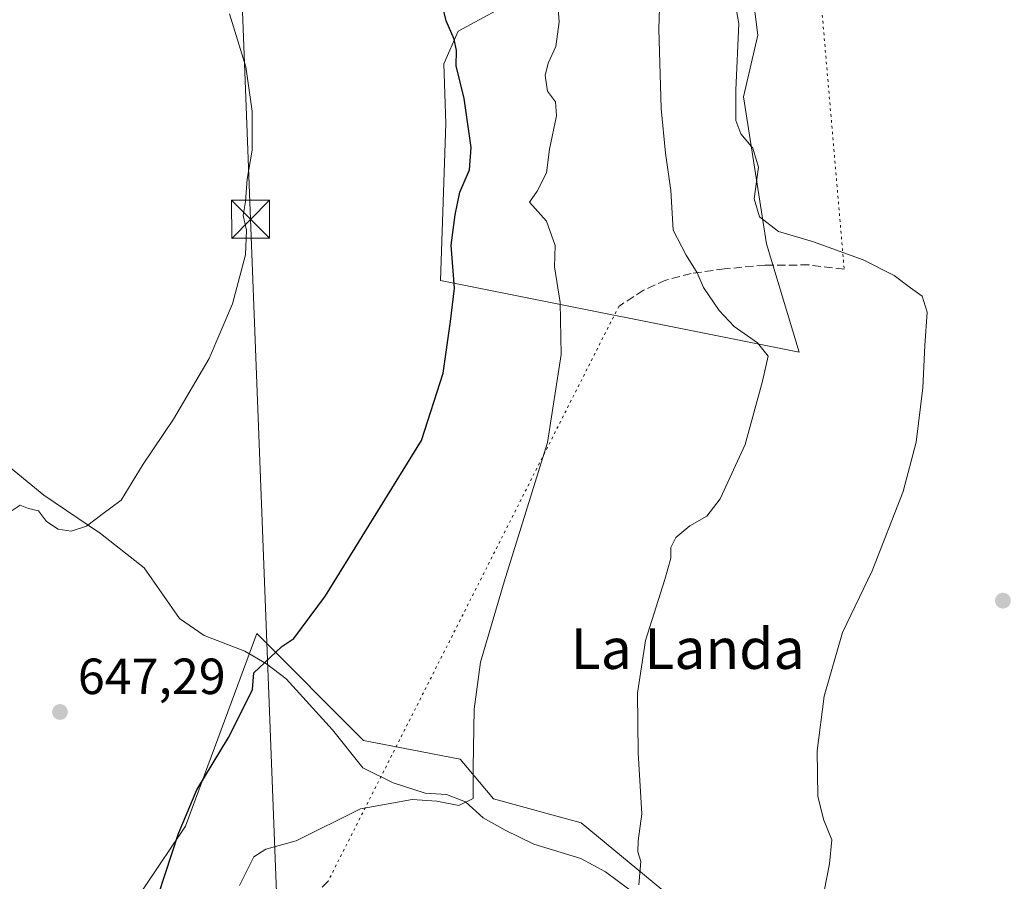
# Model space of a CAD drawing. Units: metres. Extents: x 655049 to 658511, y 4737115 to 4739506.
# Drawn here: x 656139 to 656334, y 4737730 to 4737900 of the extents above; entities that cross this region are included whole.
import ezdxf
from ezdxf.enums import TextEntityAlignment as Align

# ---------------------------------------------------------------- set-up
doc = ezdxf.new("R2010")
doc.units = ezdxf.units.M
doc.header["$MEASUREMENT"] = 0
doc.linetypes.add('DGN Style 3', pattern=[2.307223458686699, 1.648016756204785, -0.6592067024819142])
doc.linetypes.add('DGN Style 5', pattern=[1.1536117293433497, 0.4944050268614355, -0.6592067024819142])
for name, color, linetype, lineweight in [('Cima', 7, 'Continuous', 0), ('Corriente natural lineal', 142, 'Continuous', 13), ('Cultivos herbáceos CxS', 92, 'Continuous', 0), ('Curva de nivel maestra', 30, 'Continuous', 30), ('Curva de nivel normal', 30, 'Continuous', 0), ('Matorral CxS', 135, 'Continuous', 0), ('Núcleo urbano CxS', 7, 'Continuous', 0), ('Pastizal CxS', 92, 'Continuous', 0), ('Punto de cota en terreno', 7, 'Continuous', 0), ('Rótulo de punto de cota en terreno', 7, 'Continuous', 0), ('Senda', 7, 'DGN Style 3', 0), ('Senda virtual', 7, 'DGN Style 5', 0), ('Tendido', 6, 'Continuous', 0), ('Texto cartográfico', 7, 'Continuous', 0), ('Torre de tendido puntual', 7, 'Continuous', 0)]:
    doc.layers.add(name, color=color, linetype=linetype, lineweight=lineweight)
doc.styles.add('Style-Arial', font='txt')

# ---------------------------------------------------------------- blocks, each defined once
blk = doc.blocks.new('*U10')
at = {"layer": 'Cultivos herbáceos CxS', "color": 92, "linetype": 'Continuous', "lineweight": 0}
for points in [[(656234.0503000002, 4737902.4027, 651.1349000000046), (656225.7383000003, 4737897.9779, 650.0602999999974), (656222.9013, 4737891.4921, 649.468599999993), (656223.3071, 4737879.736500001, 649.3362000000052), (656222.2427000003, 4737848.7719, 649.1337000000058), (656293.0604999998, 4737834.6437, 661.2375999999931), (656286.5636999998, 4737856.017300001, 663.8690999999963), (656282.0601000005, 4737885.005700001, 664.602899999998), (656284.8970999997, 4737897.166300001, 664.7856000000029), (656280.8454999998, 4737928.785700001, 664.4260000000068)], [(656276.9241000004, 4737719.6393, 660.6937999999936), (656250.0544999996, 4737741.8893, 657.7828000000009), (656232.7405000003, 4737746.6251, 655.460500000001), (656226.1489000004, 4737754.455900001, 654.3717999999935), (656207.1039000005, 4737758.1043, 652.3200999999972), (656186.0343000004, 4737779.1841, 648.7639999999956), (656171.9508999997, 4737741.222100001, 649.8779999999971), (656156.0483999997, 4737717.567700001, 648.6909000000014)]]:
    blk.add_polyline3d(points, dxfattribs=at)
blk = doc.blocks.new('5PATER')
at = {"layer": 'Núcleo urbano CxS', "linetype": 'Continuous', "lineweight": 0}
h = blk.add_hatch(color=51, dxfattribs=at)
edge = h.paths.add_edge_path()
edge.add_ellipse((0, 0), major_axis=(-0.1095731443231308, -0.1110710700762829), ratio=0.9994222409660322, start_angle=0, end_angle=360)
blk = doc.blocks.new('5TTEND')
at = {"layer": 'Cima', "color": 7, "linetype": 'Continuous', "lineweight": 0}
for p, q in [((-0.375, 0.3754), (0.375, -0.3746)), ((0.3720000000000001, 0.3784000000000001), (-0.3720000000000001, -0.3776))]:
    blk.add_line(p, q, dxfattribs=at)
at = {"layer": 'Cima', "color": 7, "linetype": 'Continuous', "lineweight": 0, "flags": 128}
blk.add_lwpolyline([(-0.375, -0.3746), (0.375, -0.3746), (0.375, 0.3754), (-0.375, 0.3754), (-0.3720000000000001, -0.3776)], dxfattribs=at)

msp = doc.modelspace()

# ---------------------------------------------------------------- linework, layer by layer
at = {"layer": 'Corriente natural lineal', "color": 142, "linetype": 'Continuous', "lineweight": 13}
msp.add_polyline3d([(656259.4600999998, 4737728.8101, 658.942200000005), (656254.8101000005, 4737732.200099999, 657.7838999999949), (656249.9501, 4737734.840100001, 657.213699999993), (656240.7001, 4737737.640100001, 655.8254000000015), (656235.0500999996, 4737740.4101, 655.7480000000069), (656230.7200999996, 4737742.880100001, 655.3993999999948), (656227.1901000004, 4737746.030099999, 655.0170000000071), (656223.4700999996, 4737747.440099999, 654.255999999994), (656219.2200999996, 4737747.7501, 653.8013000000064), (656212.9301000005, 4737749.7601, 653.4661999999954), (656206.9801000003, 4737752.710100001, 652.7008999999962), (656200.9700999996, 4737760.200099999, 651.6542000000045), (656191.8101000005, 4737770.290100001, 650.0662000000011), (656187.9501, 4737773.220100001, 649.2563999999984), (656183.6501000002, 4737775.720100001, 648.8246999999974), (656175.6201, 4737778.8101, 648.2048000000068), (656170.7801000001, 4737782.1601, 647.8175999999949), (656163.7801000001, 4737792.120100001, 646.5295999999944), (656155.1801000005, 4737798.9101, 645.0899999999965), (656144.0000999998, 4737806.5001, 644.1070000000036), (656132.2401000002, 4737816.050100001, 642.8824000000022)], dxfattribs=at)
at = {"layer": 'Cultivos herbáceos CxS', "color": 92, "linetype": 'Continuous', "lineweight": 0}
for points in [[(656234.0503000002, 4737902.4027, 651.1349000000046), (656225.7383000003, 4737897.9779, 650.0602999999974), (656222.9013, 4737891.4921, 649.468599999993), (656223.3071, 4737879.736500001, 649.3362000000052), (656222.2427000003, 4737848.7719, 649.1337000000058), (656293.0604999998, 4737834.6437, 661.2375999999931), (656286.5636999998, 4737856.017300001, 663.8690999999963), (656282.0601000005, 4737885.005700001, 664.602899999998), (656284.8970999997, 4737897.166300001, 664.7856000000029), (656280.8454999998, 4737928.785700001, 664.4260000000068)], [(656276.9241000004, 4737719.6393, 660.6937999999936), (656250.0544999996, 4737741.8893, 657.7828000000009), (656232.7405000003, 4737746.6251, 655.460500000001), (656226.1489000004, 4737754.455900001, 654.3717999999935), (656207.1039000005, 4737758.1043, 652.3200999999972), (656186.0343000004, 4737779.1841, 648.7639999999956), (656171.9508999997, 4737741.222100001, 649.8779999999971), (656156.0483999997, 4737717.567700001, 648.6909000000014)]]:
    msp.add_polyline3d(points, dxfattribs=at)
at = {"layer": 'Curva de nivel maestra', "color": 30, "linetype": 'Continuous', "lineweight": 30, "elevation": 650, "flags": 128}
msp.add_lwpolyline([(656166.6100000005, 4737727.720100001), (656170.5499999998, 4737739.780099999), (656174.1699999999, 4737748.370100001), (656180.4299999997, 4737758.7301), (656183.3799999999, 4737764.520099999), (656185.1699999999, 4737768.140100001), (656185.4400000004, 4737771.4801), (656187.54, 4737773.4301), (656190.9400000004, 4737776.630100001), (656193.3200000003, 4737778.210100001), (656199.6100000005, 4737786.640100001), (656218.5, 4737817.2401), (656222.8099999997, 4737830.5101), (656224.2400000002, 4737840.720100001), (656225.0099999999, 4737847.2601), (656224.3600000005, 4737855.7501), (656225.1699999999, 4737861.770099999), (656226.0899999999, 4737866.200099999), (656227.9600000001, 4737870.640100001), (656228.2999999998, 4737875.040100001), (656226.9600000001, 4737884.700099999), (656225.3899999997, 4737891.130100001), (656225.4400000004, 4737894.1801), (656224.9800000006, 4737896.390100001), (656223.3600000005, 4737899.970100001), (656222.04, 4737905.670100001)], dxfattribs=at)
at = {"layer": 'Curva de nivel normal', "color": 30, "linetype": 'Continuous', "lineweight": 0, "flags": 128}
for points, elevation in [([(656261.4299999997, 4737729.620100001), (656261.7800000003, 4737734.2601), (656261.1900000004, 4737736.1601), (656261.2699999996, 4737738.340100001), (656262.0199999996, 4737743.6801), (656261.29, 4737755.6801), (656261.1399999997, 4737767.460100001), (656262.7000000002, 4737777.8301), (656266.5499999998, 4737789.860099999), (656267.7199999997, 4737794.0701), (656267.7100000001, 4737796.1801), (656268.6799999997, 4737798.140100001), (656271.4400000004, 4737800.420100001), (656274.8399999999, 4737802.350099999), (656277.4800000006, 4737805.7401), (656282.3499999996, 4737816.4901), (656285.8200000003, 4737828.940099999), (656286.9199999999, 4737833.860099999), (656284.8300000001, 4737836.4901), (656280.2000000002, 4737839.7601), (656277.2400000002, 4737842.880100001), (656274.1900000004, 4737847.4001), (656272.9000000004, 4737850.300100001), (656270.7699999996, 4737853.8201), (656268.1799999997, 4737858.7601), (656267.6900000004, 4737866.520099999), (656266.6399999997, 4737873.9001), (656265.8300000001, 4737882.7301), (656265.3600000005, 4737898.440099999), (656265.6699999999, 4737908.700099999)], 660), ([(656297.9800000006, 4737728.380100001), (656299.0199999996, 4737733.7601), (656299.4600000001, 4737738.540100001), (656297.8899999997, 4737742.420100001), (656296.7000000002, 4737747.0801), (656296.6100000005, 4737756.0601), (656297.9500000002, 4737766.860099999), (656301.5499999998, 4737779.390100001), (656307.4500000002, 4737791.550100001), (656313.5800000001, 4737807.1801), (656316.1100000005, 4737816.960100001), (656317.4600000001, 4737827.6601), (656317.8499999996, 4737835.9801), (656318.2699999996, 4737842.5601), (656317.3300000001, 4737845.720100001), (656315.0199999996, 4737847.3301), (656311.7800000003, 4737849.8201), (656305.6399999997, 4737852.860099999), (656295.6500000004, 4737856.5001), (656288.9600000001, 4737858.450099999), (656285.2199999997, 4737861.340100001), (656284.1699999999, 4737864.920100001), (656285.0099999999, 4737871.1601), (656283.8799999999, 4737874.9001), (656281.5499999998, 4737877.7501), (656280.5700000003, 4737880.3201), (656280.54, 4737886.340100001), (656281.1399999997, 4737899.4901), (656280.1900000004, 4737904.600099999)], 665), ([(656180.6699999999, 4737901.4101), (656183.8399999999, 4737890.9101), (656185.1399999997, 4737882.210100001), (656185.1200000001, 4737874.520099999), (656184.1600000003, 4737868.770099999), (656183.8300000001, 4737864.4001), (656183.3700000001, 4737861.6501), (656184.0199999996, 4737858.7601), (656183.8300000001, 4737853.870100001), (656181.25, 4737844.190099999), (656176.6399999997, 4737833.420100001), (656169.5999999996, 4737821.450099999), (656163.5999999996, 4737812.620100001), (656159.2699999996, 4737805.520099999), (656155.4800000006, 4737802.6601), (656152.4400000004, 4737800.360099999), (656149.4100000003, 4737799.4101), (656146.8499999996, 4737799.790100001), (656144.5599999997, 4737801.300100001), (656142.9600000001, 4737803.360099999), (656140.9800000006, 4737803.840100001), (656139.3300000001, 4737804.4901), (656137.7699999996, 4737803.4801)], 644.9999999999999), ([(656245.5, 4737902.350099999), (656245.6799999997, 4737899.8101), (656245.0199999996, 4737894.9301), (656243.5199999996, 4737891.6801), (656242.8899999997, 4737889.220100001), (656243.4000000004, 4737886.140100001), (656244.9900000002, 4737884.0601), (656245.1799999997, 4737881.2401), (656243.7800000003, 4737874.7301), (656243.1600000003, 4737870.020099999), (656241.3099999997, 4737866.390100001), (656239.8099999997, 4737864.2601), (656243.2100000001, 4737860.5101), (656244.9100000003, 4737855.6801), (656244.7400000002, 4737851.4901), (656245.8600000005, 4737844.440099999), (656246.0899999999, 4737834.200099999), (656243.3799999999, 4737816.850099999), (656234.8399999999, 4737789.4101), (656230.1799999997, 4737773.540100001), (656228.9100000003, 4737764.3201), (656228.7300000006, 4737752.770099999), (656228.7300000006, 4737746.700099999), (656225.8600000005, 4737745.300100001), (656221.5199999996, 4737746.170100001), (656216.6799999997, 4737746.5001), (656206.5099999999, 4737744.630100001), (656193.7999999998, 4737738.350099999), (656187.7800000003, 4737736.6601), (656185.4400000004, 4737735.1501), (656182.6399999997, 4737729.540100001)], 655)]:
    msp.add_lwpolyline(points, dxfattribs=dict(at, elevation=elevation))
at = {"layer": 'Matorral CxS', "color": 135, "linetype": 'Continuous', "lineweight": 0}
for points in [[(656280.8454999998, 4737928.785700001, 664.4260000000068), (656284.8970999997, 4737897.166300001, 664.7856000000029), (656282.0601000005, 4737885.005700001, 664.602899999998), (656286.5636999998, 4737856.017300001, 663.8690999999963), (656293.0604999998, 4737834.6437, 661.2375999999931), (656222.2427000003, 4737848.7719, 649.1337000000058), (656223.3071, 4737879.736500001, 649.3362000000052), (656222.9013, 4737891.4921, 649.468599999993), (656225.7383000003, 4737897.9779, 650.0602999999974), (656234.0503000002, 4737902.4027, 651.1349000000046)], [(656234.0503000002, 4737902.4027, 651.1349000000046), (656225.7383000003, 4737897.9779, 650.0602999999974), (656222.9013, 4737891.4921, 649.468599999993), (656223.3071, 4737879.736500001, 649.3362000000052), (656222.2427000003, 4737848.7719, 649.1337000000058), (656293.0604999998, 4737834.6437, 661.2375999999931), (656286.5636999998, 4737856.017300001, 663.8690999999963), (656282.0601000005, 4737885.005700001, 664.602899999998), (656284.8970999997, 4737897.166300001, 664.7856000000029), (656280.8454999998, 4737928.785700001, 664.4260000000068)]]:
    msp.add_polyline3d(points, dxfattribs=at)
at = {"layer": 'Pastizal CxS', "color": 92, "linetype": 'Continuous', "lineweight": 0}
for points in [[(656156.0483999997, 4737717.567700001, 648.6909000000014), (656171.9508999997, 4737741.222100001, 649.8779999999971), (656186.0343000004, 4737779.1841, 648.7639999999956), (656207.1039000005, 4737758.1043, 652.3200999999972), (656226.1489000004, 4737754.455900001, 654.3717999999935), (656232.7405000003, 4737746.6251, 655.460500000001), (656250.0544999996, 4737741.8893, 657.7828000000009), (656276.9241000004, 4737719.6393, 660.6937999999936)], [(656276.9241000004, 4737719.6393, 660.6937999999936), (656250.0544999996, 4737741.8893, 657.7828000000009), (656232.7405000003, 4737746.6251, 655.460500000001), (656226.1489000004, 4737754.455900001, 654.3717999999935), (656207.1039000005, 4737758.1043, 652.3200999999972), (656186.0343000004, 4737779.1841, 648.7639999999956), (656171.9508999997, 4737741.222100001, 649.8779999999971), (656156.0483999997, 4737717.567700001, 648.6909000000014)]]:
    msp.add_polyline3d(points, dxfattribs=at)
at = {"layer": 'Senda', "color": 7, "linetype": 'DGN Style 3', "lineweight": 0}
for points in [[(656301.9101, 4737851.0701, 664.3962000000029), (656294.9401000004, 4737851.870100001, 663.7465999999986), (656286.3501000004, 4737851.8201, 663.379700000005), (656278.3300999999, 4737851.110099999, 661.716499999995), (656271.7301000003, 4737850.1801, 660.0780999999988), (656266.7001, 4737848.870100001, 658.9174000000058), (656262.3201000001, 4737846.9101, 657.7133999999933), (656257.4501, 4737843.710100001, 656.5997999999963)], [(656200.0900999998, 4737730.350099999, 656.806700000001), (656196.3101000005, 4737726.620100001, 656.8245000000024), (656193.6401000004, 4737723.0601, 656.8868999999977), (656189.1401000004, 4737715.040100001, 657.0654999999971), (656184.0601000005, 4737704.690099999, 657.297200000001), (656178.8800999997, 4737695.350099999, 657.4416000000056), (656167.8400999998, 4737677.1601, 658.1340999999958), (656166.5000999998, 4737673.860099999, 658.2069000000047), (656166.2600999996, 4737671.140100001, 658.1701999999932), (656166.6401000004, 4737669.170100001, 658.0963999999949), (656170.0701000001, 4737663.460100001, 658.122000000003), (656175.5806, 4737654.082800001, 657.5289000000049)]]:
    msp.add_polyline3d(points, dxfattribs=at)
at = {"layer": 'Senda virtual', "color": 7, "linetype": 'DGN Style 5', "lineweight": 0, "extrusion": (0.0008718240410763475, -0.01011693644973765, 0.9999484424307652), "elevation": -46695.9964557468, "flags": 128}
msp.add_lwpolyline([(656292.3104870947, 4737722.884537067), (656301.0813881505, 4737621.109328466)], dxfattribs=at)
at = {"layer": 'Senda virtual', "color": 7, "linetype": 'DGN Style 5', "lineweight": 0, "extrusion": (0.0007352715967420773, 0.001453109975721549, 0.9999986739226596), "elevation": 8023.734351062698, "flags": 128}
msp.add_lwpolyline([(656256.7899255392, 4737837.052773437), (656199.4297889163, 4737723.692653754)], dxfattribs=at)
at = {"layer": 'Tendido', "color": 6, "linetype": 'Continuous', "lineweight": 0}
msp.add_polyline3d([(655926.5700000003, 4738586.380000001, 635.6619000000064), (655953.1699999999, 4738378.08, 639.1364999999934), (656069.9145000001, 4738270.325400001, 642.6731), (656172.2599999999, 4738172.939999999, 649.5037000000011), (656176.7518999996, 4738063.442700001, 646.3937000000005), (656180.3008000003, 4737976.929099999, 646.5130999999965), (656184.7958000004, 4737860.864399999, 646.7354999999952), (656191.8499999996, 4737678.720000001, 663.202099999995)], dxfattribs=at)

# ---------------------------------------------------------------- block references
at = {"layer": 'Cultivos herbáceos CxS', "color": 92, "linetype": 'Continuous', "lineweight": 0}
msp.add_blockref('*U10', (0, 0), dxfattribs=at)
at = {"layer": 'Punto de cota en terreno', "color": 7, "linetype": 'Continuous', "lineweight": 0, "xscale": 10, "yscale": 10, "zscale": 10}
for p in [(656333.2400000002, 4737785.680000001, 667.4700000000012), (656147.2000000002, 4737763.730000001, 647.2899999999936)]:
    msp.add_blockref('5PATER', p, dxfattribs=at)
at = {"layer": 'Torre de tendido puntual', "color": 7, "linetype": 'Continuous', "lineweight": 0, "xscale": 10, "yscale": 10, "zscale": 10}
msp.add_blockref('5TTEND', (656184.7958000004, 4737860.864399999, 646.7354999999952), dxfattribs=at)

# ---------------------------------------------------------------- texts
at = {"layer": 'Rótulo de punto de cota en terreno', "color": 7, "linetype": 'Continuous', "lineweight": 0, "style": 'Style-Arial'}
msp.add_text('647,29', height=7.000000000000002, dxfattribs=at).set_placement((656150.7278000005, 4737767.2578))
at = {"layer": 'Texto cartográfico', "color": 7, "linetype": 'Continuous', "lineweight": 0, "style": 'Style-Arial'}
msp.add_text('La Landa', height=8, dxfattribs=at).set_placement((656271.0343304875, 4737776.220150001), align=Align.MIDDLE_CENTER)

doc.saveas('drawing.dxf')
